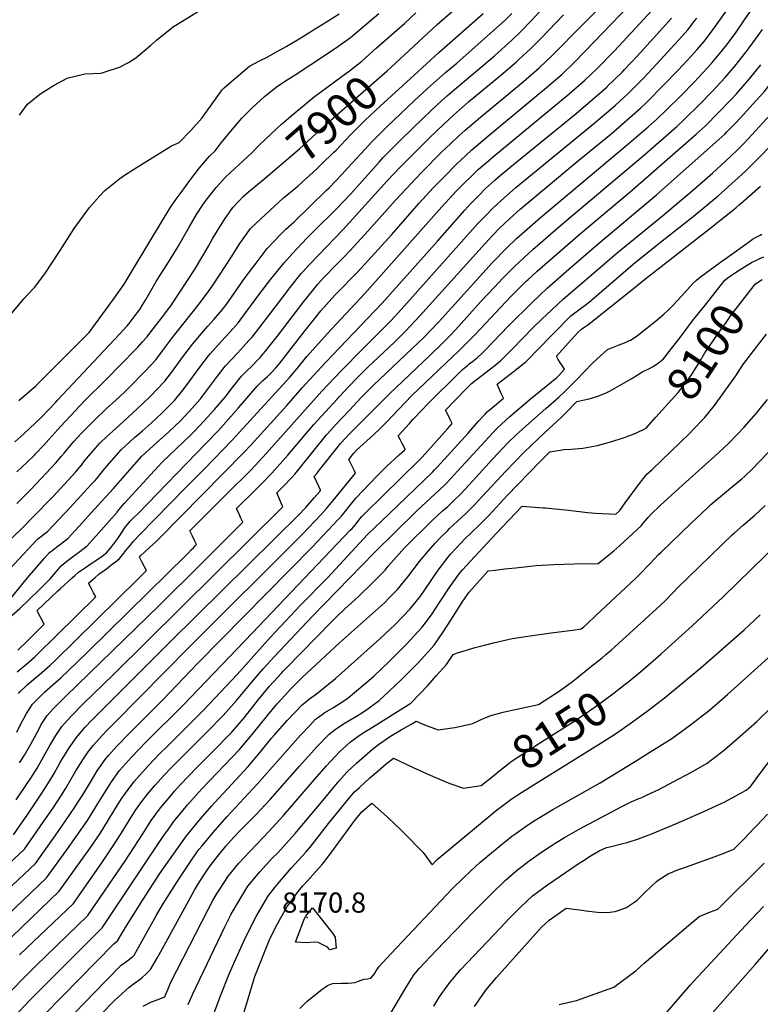
# Model space of a CAD drawing. Units: inches. Extents: x 2582939 to 2588301, y 1518534 to 1523841.
# Drawn here: x 2583297 to 2583931, y 1520213 to 1521057 of the extents above; entities that cross this region are included whole.
import ezdxf
from ezdxf.enums import TextEntityAlignment as Align

# ---------------------------------------------------------------- set-up
doc = ezdxf.new("R2010")
doc.units = ezdxf.units.IN
doc.header["$MEASUREMENT"] = 0
doc.layers.add('tile_2645_23_contour_10ft', color=150, linetype='Continuous')
doc.layers.add('tile_2645_23_spot_elev', color=225, linetype='Continuous')
doc.styles.add('Arial', font='arial.ttf')

msp = doc.modelspace()

# ---------------------------------------------------------------- linework, layer by layer
at = {"layer": 'tile_2645_23_contour_10ft'}
for points, elevation in [([(2583296.58, 1520420), (2583300.7, 1520426.55), (2583306.25, 1520436.05), (2583313, 1520448.44), (2583315.21, 1520452.79), (2583320.26, 1520460.68), (2583325.42, 1520466.25), (2583329.88, 1520470.75), (2583336.21, 1520477.02), (2583415.87, 1520554.62), (2583452.59, 1520590.97), (2583455.35, 1520593.72), (2583487.91, 1520626.26), (2583486.28, 1520629.9), (2583485.12, 1520632.5), (2583482.57, 1520638.16), (2583485.6, 1520641.16), (2583495.85, 1520651.28), (2583504.44, 1520659.73), (2583512.7, 1520668.45), (2583526.46, 1520683.8), (2583548.8, 1520710.03), (2583568.85, 1520731.94), (2583570.7, 1520733.96), (2583578.01, 1520741.75), (2583587.04, 1520751.13), (2583594.98, 1520759.12), (2583617.78, 1520780.71), (2583627.33, 1520790.1), (2583639.7, 1520803.28), (2583695.62, 1520865.42), (2583702.28, 1520872.46), (2583707.94, 1520878.4), (2583716.46, 1520886.37), (2583725.73, 1520894.65), (2583775.93, 1520936.66), (2583803.25, 1520959.1), (2583828.66, 1520981.37), (2583834, 1520986.26), (2583848.58, 1521000.98), (2583860.92, 1521013.88), (2583872.07, 1521025.88), (2583877.32, 1521031.76), (2583882.91, 1521038.11), (2583889.3, 1521046.45), (2583930.72, 1521104.53)], 8000), ([(2583273.44, 1520532.04), (2583296.78, 1520552.43), (2583304.18, 1520559.34), (2583313.72, 1520568.72), (2583322.85, 1520577.82), (2583327.86, 1520583.81), (2583332.13, 1520588.91), (2583335.72, 1520591.74), (2583341.94, 1520596.56), (2583348.35, 1520601.3), (2583354.62, 1520606.1), (2583364.17, 1520616.78), (2583380.34, 1520635), (2583381.74, 1520636.86), (2583386.58, 1520642.68), (2583412.23, 1520670.61), (2583418.75, 1520677.66), (2583443.09, 1520700.98), (2583446.66, 1520704.59), (2583454.55, 1520712.82), (2583463.76, 1520723.05), (2583472.72, 1520733.46), (2583479.07, 1520741.86), (2583486.66, 1520751.48), (2583491.5, 1520756.18), (2583495.41, 1520759.77), (2583500.98, 1520765.69), (2583502.65, 1520767.49), (2583507.17, 1520772.72), (2583517.25, 1520785.57), (2583540.24, 1520815.63), (2583546.44, 1520823.34), (2583552.23, 1520830.35), (2583556.89, 1520835.49), (2583559.44, 1520838.27), (2583566.08, 1520845.15), (2583574.56, 1520853.68), (2583580.05, 1520859.31), (2583592.22, 1520872.7), (2583595.36, 1520876.17), (2583619.01, 1520902.77), (2583640.93, 1520926.1), (2583658.61, 1520943.76), (2583665.86, 1520950.73), (2583673.13, 1520957.5), (2583678.52, 1520962.47), (2583691.49, 1520973.67), (2583728.54, 1521004.28), (2583730.75, 1521006.18), (2583741.93, 1521015.87), (2583752.98, 1521026.37), (2583805.03, 1521079.39)], 7950), ([(2583622.5, 1521023.48), (2583654.39, 1521053.13), (2583680.98, 1521076.54)], 7900), ([(2583902.85, 1520961.08), (2583908.25, 1520966.47), (2583909.96, 1520968.2), (2583914.52, 1520973.09), (2583930.79, 1520991.04), (2583934.61, 1520995.42), (2583943.7, 1521006.65), (2583945.55, 1521008.92), (2583954.24, 1521019.85), (2583971.4, 1521041.88), (2583975.32, 1521047.2), (2583998.27, 1521079.32)], 8040), ([(2583293.77, 1520388.3), (2583304.22, 1520404.05), (2583306.12, 1520406.96), (2583311.56, 1520415.39), (2583322.58, 1520434.71), (2583327.65, 1520443.33), (2583332.83, 1520451.12), (2583337.82, 1520456.82), (2583341.39, 1520460.64), (2583351.08, 1520470.52), (2583377.05, 1520495.67), (2583522.25, 1520639.47), (2583522.04, 1520639.95), (2583521.15, 1520641.97), (2583516.96, 1520651.38), (2583518.63, 1520653.03), (2583521.2, 1520655.55), (2583523.32, 1520657.67), (2583528.7, 1520663.39), (2583530.17, 1520665.01), (2583532.41, 1520667.55), (2583533.79, 1520669.32), (2583559.61, 1520701.12), (2583560.23, 1520701.86), (2583563.15, 1520705.07), (2583567.47, 1520709.76), (2583579.25, 1520722.45), (2583589.48, 1520733.13), (2583599.67, 1520743.41), (2583633.17, 1520775.12), (2583642.81, 1520784.47), (2583655.4, 1520797.58), (2583658.88, 1520801.35), (2583701.75, 1520848.73), (2583714.09, 1520861.66), (2583722.6, 1520869.65), (2583743.03, 1520887.65), (2583819.39, 1520951.7), (2583835.42, 1520965.44), (2583842.94, 1520972.31), (2583850.71, 1520979.5), (2583863.19, 1520991.86), (2583874.65, 1521003.62), (2583885.8, 1521015.63), (2583890.2, 1521020.62), (2583896.56, 1521027.92), (2583902.62, 1521035.66), (2583910.58, 1521046.63), (2583917.72, 1521057.06), (2583924.94, 1521067.47)], 8010), ([(2583294.54, 1520497.93), (2583302.93, 1520504.95), (2583309.77, 1520510.94), (2583311.79, 1520512.9), (2583361.83, 1520562.36), (2583360.01, 1520565.85), (2583357.3, 1520571), (2583355.79, 1520573.89), (2583361.35, 1520578.95), (2583364.55, 1520581.77), (2583369.04, 1520585.01), (2583370.99, 1520586.38), (2583376.37, 1520590.49), (2583378.45, 1520592.13), (2583382.35, 1520595.29), (2583385.26, 1520598.76), (2583387.46, 1520601.83), (2583391.29, 1520606.46), (2583394.63, 1520610.34), (2583399.41, 1520615.46), (2583439.14, 1520655.97), (2583455.17, 1520672.05), (2583478.84, 1520696.59), (2583528.2, 1520750.66), (2583529.86, 1520752.56), (2583531.16, 1520754.08), (2583533.08, 1520756.47), (2583543.12, 1520768.72), (2583560.08, 1520787.94), (2583592.52, 1520822.27), (2583658.58, 1520896.8), (2583665.11, 1520904.01), (2583670.7, 1520910.05), (2583677.44, 1520916.81), (2583684.72, 1520923.87), (2583689.99, 1520928.89), (2583698.39, 1520936.28), (2583702.92, 1520940.19), (2583767.66, 1520993.61), (2583781.03, 1521005.21), (2583786.24, 1521010.2), (2583790.95, 1521014.73), (2583806.53, 1521030.55), (2583841.76, 1521068.85)], 7970), ([(2583295.09, 1520516.59), (2583303.05, 1520524.37), (2583304.48, 1520525.78), (2583317.81, 1520539.01), (2583312.67, 1520548.55), (2583312.15, 1520549.52), (2583311.64, 1520550.47), (2583329.46, 1520567.34), (2583331.64, 1520569.4), (2583341.72, 1520578.71), (2583343.89, 1520580.64), (2583347.14, 1520583.45), (2583352.99, 1520587.45), (2583358.87, 1520591.44), (2583366.22, 1520596.32), (2583371.04, 1520600.05), (2583374.36, 1520603.79), (2583377.46, 1520607.73), (2583380.8, 1520612.41), (2583384.68, 1520618.24), (2583386.62, 1520621.08), (2583391.38, 1520627.17), (2583392.86, 1520628.75), (2583394.74, 1520630.57), (2583397.89, 1520633.56), (2583456.4, 1520693.94), (2583466.68, 1520704.71), (2583484.35, 1520724.33), (2583500.27, 1520743.02), (2583505.05, 1520747.75), (2583508.99, 1520751.35), (2583513.19, 1520755.35), (2583516.26, 1520758.62), (2583518.23, 1520760.92), (2583519.7, 1520762.67), (2583531.4, 1520777.73), (2583541.33, 1520790.75), (2583551.5, 1520803.57), (2583554.87, 1520807.43), (2583566.91, 1520821.03), (2583570.46, 1520824.78), (2583574.35, 1520828.81), (2583580.02, 1520834.38), (2583582.05, 1520836.43), (2583586.3, 1520840.75), (2583615.49, 1520873.13), (2583638.97, 1520899.76), (2583650.99, 1520913.03), (2583659.2, 1520921.42), (2583671.65, 1520933.76), (2583678.95, 1520940.68), (2583684.26, 1520945.66), (2583697.23, 1520956.86), (2583736.52, 1520989.28), (2583748.03, 1520998.96), (2583761.5, 1521010.53), (2583771.67, 1521020.26), (2583781.44, 1521030.16), (2583796.17, 1521045.55), (2583818.7, 1521069.18)], 7960), ([(2583916.06, 1520949.94), (2583917.28, 1520951.17), (2583920.97, 1520955.07), (2583939.74, 1520975.5), (2583947.47, 1520984.18), (2583974.12, 1521015.78), (2583982.24, 1521026.02), (2583987.01, 1521032.58), (2583988.26, 1521034.31), (2584007.39, 1521061.3), (2584013.26, 1521069.75)], 8050), ([(2583245.46, 1520752.52), (2583300.13, 1520817.74), (2583303.17, 1520820.89), (2583309.41, 1520827.68), (2583318.3, 1520839.29), (2583331.36, 1520859.22), (2583343.47, 1520878.17), (2583356.54, 1520896.05), (2583365.31, 1520906.11), (2583369.54, 1520910.63), (2583382.66, 1520921.07), (2583386.64, 1520923.76), (2583397.42, 1520930.86), (2583426.91, 1520949.01), (2583433.46, 1520951.93), (2583443.36, 1520962.22), (2583452.92, 1520972.79), (2583461.58, 1520985.05), (2583470.23, 1520997.13), (2583471.81, 1520998.77), (2583476.48, 1521002.79), (2583482.21, 1521007.63), (2583493.68, 1521017.31), (2583502.72, 1521022.14), (2583508.1, 1521024.92), (2583516.84, 1521029.63), (2583525.56, 1521034.39), (2583537.55, 1521041.65), (2583548.57, 1521048.4), (2583559.54, 1521055.27), (2583570.46, 1521062.24)], 7870), ([(2583267.23, 1520591.19), (2583297.89, 1520620.35), (2583322.34, 1520645.22), (2583325.34, 1520648.45), (2583344.85, 1520669.5), (2583349.58, 1520675.32), (2583352.38, 1520678.88), (2583354.19, 1520681.18), (2583359.37, 1520687.27), (2583365.31, 1520693.95), (2583371.45, 1520699.8), (2583376.49, 1520704.49), (2583385.74, 1520712.56), (2583401.78, 1520727.49), (2583409.04, 1520734.67), (2583414.31, 1520740.18), (2583421.16, 1520747.35), (2583426.76, 1520754.59), (2583429.17, 1520757.78), (2583436.58, 1520767.99), (2583444.08, 1520777.96), (2583450.7, 1520786.08), (2583457.81, 1520794.4), (2583463.44, 1520800.48), (2583470.47, 1520808.76), (2583472.2, 1520810.84), (2583473.68, 1520812.83), (2583490.06, 1520836.13), (2583499.27, 1520848.55), (2583508.75, 1520861.09), (2583520.96, 1520873.84), (2583524.73, 1520877.55), (2583531.8, 1520884), (2583559.76, 1520910.9), (2583561.95, 1520913.06), (2583573.05, 1520924.8), (2583578.03, 1520930.09), (2583589.02, 1520942.22), (2583598.88, 1520952.76), (2583605.69, 1520959.52), (2583611.48, 1520965.22), (2583634.8, 1520987.55), (2583646.22, 1520998.2), (2583661.68, 1521011.81), (2583671.38, 1521019.86), (2583707.99, 1521052.38), (2583712.63, 1521056.67), (2583718.44, 1521062.47)], 7920), ([(2583272.3, 1520569.48), (2583312.06, 1520611.73), (2583314.64, 1520613.73), (2583320.69, 1520618.61), (2583340.08, 1520639.04), (2583357.71, 1520658.22), (2583361.31, 1520662.16), (2583362.76, 1520663.88), (2583369.74, 1520672.29), (2583377.35, 1520681.24), (2583383.58, 1520688.38), (2583395.08, 1520698.82), (2583401.98, 1520704.71), (2583407.01, 1520709.13), (2583409.8, 1520711.62), (2583418.25, 1520719.65), (2583427.97, 1520729.34), (2583428.69, 1520730.11), (2583429.25, 1520730.75), (2583436.54, 1520739.61), (2583439.38, 1520743.22), (2583451.15, 1520759.22), (2583458.52, 1520768.98), (2583460.01, 1520770.66), (2583469.65, 1520781.49), (2583477.02, 1520789.52), (2583484.28, 1520797.67), (2583485.58, 1520799.42), (2583502.51, 1520822.55), (2583511.9, 1520834.69), (2583523.27, 1520848.72), (2583530.51, 1520856.69), (2583542.84, 1520869.84), (2583548.79, 1520875.99), (2583568.07, 1520894.9), (2583580.38, 1520907.87), (2583604.69, 1520935.13), (2583608.59, 1520939.26), (2583623.96, 1520954.65), (2583642.12, 1520972.38), (2583654.63, 1520984.35), (2583663.25, 1520992.09), (2583667.23, 1520995.55), (2583703.57, 1521026.32), (2583718.76, 1521039.91), (2583725.78, 1521046.7), (2583735.35, 1521056.56), (2583744.59, 1521066.55)], 7930), ([(2583288.43, 1520560.24), (2583303.5, 1520578.61), (2583317.78, 1520595.26), (2583322.12, 1520600.29), (2583325.28, 1520602.7), (2583329.66, 1520606.03), (2583331.62, 1520607.47), (2583337.9, 1520612.27), (2583347.61, 1520622.88), (2583360.85, 1520637.35), (2583377.06, 1520655.13), (2583395.15, 1520675.82), (2583401.46, 1520682.93), (2583411.46, 1520691.95), (2583424.49, 1520703.8), (2583429.73, 1520708.62), (2583434.1, 1520712.99), (2583442.04, 1520721.18), (2583451.67, 1520732.14), (2583461.15, 1520744.57), (2583465.31, 1520750.42), (2583472.73, 1520760.15), (2583483.42, 1520771.15), (2583488.62, 1520776.88), (2583493.2, 1520782.06), (2583495.84, 1520785.07), (2583524.96, 1520822.95), (2583526.17, 1520824.56), (2583535.77, 1520836.73), (2583537.93, 1520839.42), (2583539.69, 1520841.34), (2583545.18, 1520847.32), (2583574, 1520877.27), (2583611.76, 1520918.96), (2583622.84, 1520930.73), (2583647.67, 1520955.56), (2583660.18, 1520967.66), (2583668.6, 1520975.43), (2583681.42, 1520986.64), (2583709.15, 1521009.56), (2583722.56, 1521021.15), (2583724.86, 1521023.21), (2583734.46, 1521032.25), (2583743.89, 1521041.75), (2583762.63, 1521061.43)], 7940), ([(2583294.29, 1520446.34), (2583298.11, 1520454.06), (2583300.53, 1520458.68), (2583302.58, 1520462.4), (2583307.79, 1520470.16), (2583313.06, 1520475.65), (2583318.31, 1520480.87), (2583325.38, 1520487.1), (2583332.25, 1520493.14), (2583337.84, 1520498.56), (2583355.03, 1520515.26), (2583407.03, 1520566.26), (2583438.96, 1520597.78), (2583441.34, 1520600.14), (2583443.77, 1520602.59), (2583445.56, 1520604.39), (2583447.15, 1520606), (2583448.35, 1520607.2), (2583446.64, 1520610.5), (2583444.68, 1520614.47), (2583443.61, 1520616.66), (2583442.53, 1520618.85), (2583474.14, 1520650.58), (2583494.99, 1520671.21), (2583498.28, 1520674.58), (2583508.14, 1520685.37), (2583555.62, 1520738.61), (2583572.83, 1520756.68), (2583589.86, 1520774.14), (2583601.32, 1520785.46), (2583611.68, 1520795.79), (2583614.93, 1520799.26), (2583624.01, 1520808.99), (2583689.41, 1520882.32), (2583696.74, 1520890.01), (2583701.78, 1520895.18), (2583708.61, 1520901.59), (2583721.79, 1520913.18), (2583788.59, 1520967.97), (2583803.41, 1520980.52), (2583807.31, 1520984.04), (2583814.38, 1520990.43), (2583817.26, 1520993.05), (2583826.78, 1521002.56), (2583831.9, 1521007.73), (2583845.88, 1521022.69), (2583858.25, 1521036.2), (2583864.44, 1521043.08), (2583869.17, 1521048.38), (2583875.62, 1521056.67), (2583877.03, 1521058.63)], 7990), ([(2583295.65, 1520479.4), (2583297.25, 1520481.11), (2583301.76, 1520485.55), (2583303.38, 1520487.01), (2583315.71, 1520497.44), (2583322.58, 1520503.49), (2583327, 1520507.72), (2583398.2, 1520577.88), (2583405.27, 1520584.86), (2583403.59, 1520588.08), (2583401.33, 1520592.41), (2583399.25, 1520596.4), (2583400.22, 1520597.33), (2583407.86, 1520604.53), (2583413.65, 1520609.89), (2583417.18, 1520613.31), (2583488.89, 1520685.99), (2583494.88, 1520692.49), (2583525.56, 1520726.35), (2583538.78, 1520741.51), (2583558.87, 1520763.16), (2583607.28, 1520814.02), (2583654.79, 1520867.19), (2583678.05, 1520893.85), (2583683.3, 1520899.52), (2583690.63, 1520907.04), (2583695.75, 1520912.02), (2583704, 1520919.51), (2583708.6, 1520923.56), (2583721.68, 1520934.43), (2583773.46, 1520976.79), (2583787.93, 1520988.92), (2583800.06, 1520999.72), (2583800.29, 1520999.92), (2583812.94, 1521012.3), (2583815.16, 1521014.52), (2583825.83, 1521025.82), (2583842.84, 1521044.55), (2583855.43, 1521058.64)], 7980), ([(2583295.92, 1520730.57), (2583310.46, 1520743.36), (2583356.37, 1520789.03), (2583377.96, 1520818.68), (2583386.31, 1520830.39), (2583394.75, 1520844.63), (2583418.13, 1520883.58), (2583425.57, 1520895.82), (2583430.07, 1520902.07), (2583435.09, 1520909.04), (2583442.52, 1520919.2), (2583450.81, 1520930.27), (2583459.46, 1520940.05), (2583464.15, 1520944.8), (2583468.49, 1520950.44), (2583477.76, 1520961.63), (2583487.08, 1520972.73), (2583496.08, 1520981.85), (2583506.39, 1520991.39), (2583517.69, 1521000.26), (2583526.02, 1521005.59), (2583532.79, 1521009.9), (2583558.73, 1521027.02), (2583569.49, 1521034.32), (2583580.1, 1521041.95), (2583604.37, 1521062.58)], 7880), ([(2583296.67, 1520975.39), (2583303.53, 1520984.76), (2583307.92, 1520988.42), (2583313.98, 1520993.21), (2583322.48, 1520998.85), (2583326.12, 1521001.03), (2583337.25, 1521007.15), (2583352.42, 1521010.66), (2583366.64, 1521011.48), (2583369.02, 1521012.09), (2583382.31, 1521016.59), (2583389.84, 1521020.6), (2583396.36, 1521024.56), (2583408.69, 1521034.95), (2583414.02, 1521039.5), (2583428.49, 1521051.23), (2583431.85, 1521053.34), (2583450.06, 1521064.58)], 7860), ([(2583609.14, 1521038.75), (2583626.34, 1521054.07), (2583636.17, 1521062.95)], 7890), ([(2583634.64, 1521009.6), (2583655.83, 1521028.93), (2583693.86, 1521062.45)], 7910), ([(2583929.73, 1520938.42), (2583933.22, 1520942), (2583942.34, 1520951.68), (2583954.26, 1520964.43), (2583961.85, 1520972.76), (2583985.1, 1520999.72), (2583993.27, 1521009.88), (2583994.46, 1521011.51), (2583999.3, 1521018.16), (2584027.2, 1521058)], 8060), ([(2583291.32, 1520358.21), (2583299.64, 1520370.29), (2583303, 1520375.18), (2583315.55, 1520393.88), (2583322.39, 1520404.26), (2583326.13, 1520410.78), (2583327.91, 1520413.91), (2583331.37, 1520420.19), (2583333.33, 1520423.67), (2583334.42, 1520425.46), (2583339.19, 1520432.97), (2583345.26, 1520441.67), (2583346.51, 1520443.13), (2583352.87, 1520450.52), (2583358.27, 1520456.32), (2583362.26, 1520460.41), (2583425.81, 1520523.93), (2583536.81, 1520633.57), (2583540.28, 1520637.07), (2583541.94, 1520638.93), (2583549.15, 1520647.17), (2583553.88, 1520652.63), (2583554.58, 1520653.48), (2583554.47, 1520653.72), (2583553.36, 1520656.23), (2583549.2, 1520665.35), (2583551.37, 1520668.18), (2583553.99, 1520671.55), (2583569.68, 1520691.31), (2583571.65, 1520693.7), (2583576.1, 1520698.67), (2583578.68, 1520701.37), (2583613.53, 1520736.49), (2583648.59, 1520769.51), (2583658.3, 1520778.84), (2583665.55, 1520786.3), (2583670.12, 1520791.23), (2583692, 1520815.47), (2583704.18, 1520828.43), (2583710.32, 1520834.87), (2583720.19, 1520845.06), (2583724.92, 1520849.54), (2583728.68, 1520853.1), (2583736.39, 1520860.04), (2583760.21, 1520880.69), (2583832.79, 1520941.86), (2583859.74, 1520965.71), (2583865.67, 1520971.14), (2583867.4, 1520972.73), (2583879.02, 1520984.27), (2583890.34, 1520995.92), (2583901.26, 1521007.74), (2583909.55, 1521017.32), (2583919.4, 1521029.51), (2583921.99, 1521032.94), (2583927.42, 1521040.42), (2583933.19, 1521048.77)], 8020), ([(2583567.62, 1521004.75), (2583572.02, 1521007.93), (2583579.42, 1521013.41), (2583589.78, 1521021.55), (2583602.29, 1521032.64), (2583609.14, 1521038.75)], 7890), ([(2583229.99, 1520279.88), (2583300.77, 1520345.91), (2583311.12, 1520360.7), (2583317.52, 1520369.93), (2583324.97, 1520380.81), (2583333.22, 1520393.14), (2583336.29, 1520398.17), (2583344.93, 1520413.03), (2583350.74, 1520422.55), (2583355.42, 1520429.28), (2583357.57, 1520432.31), (2583359.72, 1520434.8), (2583367.55, 1520443.7), (2583371.5, 1520447.74), (2583378.21, 1520454.56), (2583442.23, 1520519.57), (2583538.78, 1520615.71), (2583555.03, 1520632.9), (2583559.59, 1520637.98), (2583565.44, 1520644.82), (2583584.48, 1520668.46), (2583583.21, 1520671.01), (2583578.85, 1520680.2), (2583583.02, 1520685.58), (2583585.4, 1520687.95), (2583599.89, 1520701.3), (2583605.63, 1520706.72), (2583611, 1520712.21), (2583626.98, 1520729.01), (2583632.77, 1520734.81), (2583673.4, 1520773.46), (2583687.11, 1520787.24), (2583717.89, 1520820.04), (2583723.05, 1520825.26), (2583730.59, 1520832.67), (2583732.57, 1520834.54), (2583740.21, 1520841.45), (2583777.31, 1520873.77), (2583819.74, 1520909.57), (2583876.38, 1520958.97), (2583884.03, 1520965.99), (2583895.59, 1520977.55), (2583906.05, 1520988.36), (2583910.89, 1520993.72), (2583918.24, 1521002.01), (2583922.05, 1521006.4), (2583931.92, 1521018.56)], 8030), ([(2583507, 1520921.24), (2583509.48, 1520923.27), (2583536.47, 1520946.5), (2583560.93, 1520969.01), (2583611.5, 1521013.25), (2583622.5, 1521023.48)], 7900), ([(2583566.01, 1520943.55), (2583567.87, 1520945.37), (2583580.32, 1520958.38), (2583584.56, 1520962.72), (2583592.83, 1520971.1), (2583605.58, 1520983.1), (2583634.64, 1521009.6)], 7910), ([(2583292.56, 1520695.1), (2583300.23, 1520701.96), (2583315.19, 1520716.19), (2583327.56, 1520729.24), (2583329.15, 1520730.94), (2583382.26, 1520787.6), (2583388.76, 1520794.61), (2583390.48, 1520796.62), (2583397.44, 1520805.72), (2583399.55, 1520808.72), (2583401.73, 1520811.98), (2583404.55, 1520816.71), (2583413.79, 1520832.78), (2583416.6, 1520837.33), (2583422.81, 1520846.94), (2583432.49, 1520862.85), (2583441.98, 1520879.43), (2583448.34, 1520890.03), (2583453.7, 1520898.36), (2583456.64, 1520902.35), (2583465.03, 1520913.3), (2583473.33, 1520922.38), (2583477.13, 1520926), (2583495.72, 1520942.97), (2583502.62, 1520950.23), (2583511.85, 1520959.01), (2583521.19, 1520967.64), (2583530.72, 1520975.99), (2583540.78, 1520984.24), (2583549.48, 1520991.24), (2583558.66, 1520998.29), (2583567.62, 1521004.75)], 7890), ([(2583245.72, 1520272.94), (2583310.22, 1520333.62), (2583327.09, 1520357.48), (2583333.36, 1520366.41), (2583335.48, 1520369.47), (2583344.03, 1520381.95), (2583346.85, 1520386.41), (2583350.72, 1520392.66), (2583357.34, 1520403.44), (2583363.13, 1520413.12), (2583369.91, 1520422.93), (2583372.93, 1520426.36), (2583379.99, 1520434.24), (2583390.6, 1520445.14), (2583419.47, 1520473.93), (2583449.45, 1520505.3), (2583547.32, 1520604.83), (2583569.95, 1520628.82), (2583572.39, 1520631.52), (2583575.69, 1520635.52), (2583582.41, 1520643.99), (2583584.85, 1520646.9), (2583602.92, 1520666), (2583604.44, 1520667.59), (2583608.36, 1520671.61), (2583611.2, 1520674.22), (2583622.02, 1520684.13), (2583626.43, 1520688.15), (2583626.95, 1520688.72), (2583626.91, 1520688.87), (2583624.4, 1520693.67), (2583622.92, 1520696.57), (2583621.06, 1520700.34), (2583630.63, 1520710.81), (2583634.02, 1520714.52), (2583642.19, 1520723.29), (2583645.69, 1520726.82), (2583674.2, 1520755.27), (2583676.19, 1520757.18), (2583676.28, 1520757.26), (2583680.42, 1520760.76), (2583681.97, 1520762.04), (2583684.69, 1520764.18), (2583688.96, 1520767.61), (2583693.14, 1520771.3), (2583695.6, 1520773.84), (2583715.59, 1520794.73), (2583736, 1520814.77), (2583748.78, 1520826.85), (2583769.56, 1520845.34), (2583792.35, 1520865.07), (2583842.39, 1520906.91), (2583893.35, 1520952.1), (2583900.92, 1520959.15), (2583902.85, 1520961.08)], 8040), ([(2583232.1, 1520237.58), (2583319.67, 1520321.32), (2583337.07, 1520345.49), (2583346, 1520357.97), (2583354.76, 1520370.62), (2583362.01, 1520382.26), (2583369.03, 1520393.69), (2583371.02, 1520396.86), (2583375.42, 1520403.78), (2583382.31, 1520413.49), (2583392.41, 1520424.79), (2583405.21, 1520438.1), (2583436.98, 1520469.63), (2583495.98, 1520531.29), (2583580.05, 1520619.37), (2583581.59, 1520621.03), (2583584.94, 1520624.97), (2583587.28, 1520628.06), (2583589.9, 1520631.29), (2583593.04, 1520634.25), (2583638.5, 1520678.8), (2583640.02, 1520680.44), (2583641.61, 1520682.15), (2583663.45, 1520706.33), (2583667.47, 1520710.83), (2583665.68, 1520714.46), (2583663.09, 1520719.68), (2583662.18, 1520721.5), (2583661.7, 1520722.51), (2583679.02, 1520740.38), (2583681.02, 1520742.38), (2583683.84, 1520745.21), (2583687.86, 1520748.47), (2583700.13, 1520757.93), (2583707.08, 1520763.37), (2583708.76, 1520764.78), (2583708.92, 1520764.92), (2583709.03, 1520765.02), (2583710.57, 1520766.53), (2583718.92, 1520774.89), (2583736.55, 1520792.95), (2583744.53, 1520800.66), (2583748.17, 1520804.13), (2583762.43, 1520817.65), (2583800.67, 1520850.49), (2583808.59, 1520857.24), (2583847.67, 1520888.99), (2583873.14, 1520910.54), (2583890.42, 1520925.6), (2583905.84, 1520939.93), (2583912.44, 1520946.29), (2583916.06, 1520949.94)], 8050), ([(2583294.13, 1520642.43), (2583303.45, 1520651.42), (2583306.72, 1520654.84), (2583327.81, 1520677.11), (2583332.66, 1520682.87), (2583334.95, 1520685.58), (2583337.39, 1520688.68), (2583343.11, 1520695.37), (2583349.18, 1520701.99), (2583352.01, 1520704.98), (2583360.54, 1520713.47), (2583371.14, 1520723.68), (2583378.91, 1520730.8), (2583386.71, 1520738.08), (2583390.26, 1520741.61), (2583404.32, 1520755.86), (2583413.69, 1520765.94), (2583419.23, 1520773.35), (2583428.5, 1520785.89), (2583436.4, 1520795.86), (2583450.85, 1520813.86), (2583459.19, 1520825.02), (2583462.64, 1520829.79), (2583468.06, 1520838.09), (2583477.79, 1520853.06), (2583485.35, 1520865.17), (2583494.57, 1520878.02), (2583503.28, 1520886.57), (2583522.82, 1520904.43), (2583533.32, 1520913.03), (2583535.42, 1520914.78), (2583545.44, 1520923.79), (2583551.13, 1520929.06), (2583555.42, 1520933.21), (2583566.01, 1520943.55)], 7910), ([(2583249.59, 1520232.15), (2583330.43, 1520309.86), (2583356.75, 1520346.63), (2583365.53, 1520359.27), (2583372.73, 1520370.96), (2583377.62, 1520379.17), (2583379.83, 1520382.75), (2583383.81, 1520388.8), (2583387.37, 1520394.08), (2583394.78, 1520404.01), (2583399.39, 1520409.18), (2583407.27, 1520417.92), (2583416.85, 1520427.9), (2583422.67, 1520433.81), (2583454.42, 1520465.35), (2583483.2, 1520495.84), (2583511.6, 1520527.83), (2583537.41, 1520555.3), (2583560.54, 1520578.73), (2583594.89, 1520615.84), (2583613.36, 1520633.43), (2583650.62, 1520669.41), (2583652.24, 1520671.1), (2583654.62, 1520673.66), (2583681.01, 1520702.67), (2583690.02, 1520712.89), (2583693.85, 1520717.18), (2583695.56, 1520718.96), (2583697.35, 1520720.83), (2583705.19, 1520727.64), (2583711.25, 1520732.77), (2583709.15, 1520737.29), (2583707.87, 1520740.08), (2583705.8, 1520744.6), (2583720.65, 1520756.16), (2583722.71, 1520757.68), (2583724.89, 1520759.32), (2583727.81, 1520761.68), (2583730.83, 1520764.23), (2583733.38, 1520766.79), (2583739.51, 1520773.17), (2583769.05, 1520803.33), (2583775.82, 1520808.35), (2583781.18, 1520812.36), (2583785.04, 1520815.26), (2583787.13, 1520817.03), (2583822.56, 1520847.46), (2583845.84, 1520866.35), (2583873.89, 1520888.42), (2583895.18, 1520906.04), (2583901.01, 1520911.2), (2583918.64, 1520927.4), (2583925.74, 1520934.32), (2583929.73, 1520938.42)], 8060), ([(2583294.33, 1520669.37), (2583302.93, 1520677.62), (2583309.32, 1520683.83), (2583310.35, 1520684.9), (2583317.38, 1520692.46), (2583321.76, 1520697.22), (2583331.85, 1520708.54), (2583344.16, 1520721.79), (2583352.36, 1520730.5), (2583370.59, 1520748.4), (2583383.72, 1520761.68), (2583396.66, 1520774.93), (2583398.08, 1520776.49), (2583402.04, 1520780.93), (2583405.89, 1520785.37), (2583409.02, 1520789.45), (2583420.12, 1520803.94), (2583426.8, 1520812.77), (2583446.38, 1520842.8), (2583454.39, 1520856.27), (2583458.39, 1520863.04), (2583462.25, 1520869.96), (2583469.51, 1520881.91), (2583472.14, 1520885.77), (2583479.45, 1520896.08), (2583484.58, 1520901.72), (2583488.3, 1520905.6), (2583492.83, 1520909.63), (2583507, 1520921.24)], 7900), ([(2583296.45, 1520255.28), (2583342.79, 1520299.42), (2583367.6, 1520335.18), (2583376.37, 1520347.83), (2583383.64, 1520359.44), (2583390.81, 1520371.16), (2583395.78, 1520378.79), (2583398.28, 1520382.55), (2583401.38, 1520386.72), (2583406.34, 1520393.24), (2583412.54, 1520400.44), (2583420.6, 1520409.35), (2583426.56, 1520415.65), (2583454.34, 1520443.39), (2583457.04, 1520446.14), (2583471.11, 1520460.61), (2583482.61, 1520473.54), (2583495.48, 1520488.94), (2583505.34, 1520500.59), (2583514.66, 1520510.86), (2583547.56, 1520545.59), (2583600.49, 1520600.12), (2583637.15, 1520635.95), (2583660.7, 1520658.08), (2583662.72, 1520660.04), (2583678.58, 1520677.15), (2583702.11, 1520702.96), (2583705.6, 1520706.63), (2583713.27, 1520713.73), (2583716.72, 1520716.81), (2583734.07, 1520731.87), (2583756.9, 1520750.37), (2583758.71, 1520752.1), (2583763.63, 1520757.52), (2583761.73, 1520760.57), (2583759.73, 1520763.41), (2583758.3, 1520765.73), (2583756.76, 1520768.65), (2583769.29, 1520782.64), (2583775.48, 1520789.43), (2583778.25, 1520791.69), (2583781.12, 1520793.75), (2583783.66, 1520795.52), (2583786.25, 1520797.48), (2583821.2, 1520825.51), (2583832.07, 1520834.44), (2583885.25, 1520875.86), (2583906.28, 1520892.38), (2583908.78, 1520894.35), (2583910.85, 1520896.15), (2583913.41, 1520898.38), (2583915.13, 1520899.9), (2583931.45, 1520914.55)], 8070), ([(2583280.23, 1520215.31), (2583310.14, 1520245.72), (2583355.15, 1520288.98), (2583387.32, 1520336.22), (2583387.37, 1520336.28), (2583402.11, 1520359.09), (2583409.52, 1520370.47), (2583417.38, 1520381.39), (2583425.81, 1520391.42), (2583429.49, 1520395.72), (2583434.36, 1520401.14), (2583448.81, 1520416.36), (2583461.37, 1520428.88), (2583478.17, 1520446.04), (2583488.97, 1520458.66), (2583501.47, 1520474.3), (2583510.89, 1520485.67), (2583520.98, 1520496.94), (2583522.49, 1520498.56), (2583524.96, 1520501.11), (2583564.08, 1520541.03), (2583567.36, 1520544.36), (2583575.47, 1520552.02), (2583587.11, 1520562.73), (2583598.58, 1520573.7), (2583609.81, 1520585.04), (2583612.62, 1520588.52), (2583626.53, 1520604.21), (2583650.21, 1520627.68), (2583659.12, 1520636.02), (2583663.5, 1520639.88), (2583667.06, 1520643.1), (2583668.86, 1520644.85), (2583674.77, 1520650.7), (2583681.8, 1520658.29), (2583684.76, 1520661.5), (2583701.88, 1520680.36), (2583715.16, 1520694.23), (2583722.28, 1520701.16), (2583732.97, 1520711.03), (2583747.46, 1520723.85), (2583758.84, 1520733.43), (2583764.16, 1520738.65), (2583774.27, 1520748.78), (2583780.08, 1520754.85), (2583787.93, 1520762.9), (2583790.95, 1520765.77), (2583797.48, 1520771.72), (2583800.37, 1520774.33), (2583810.35, 1520778.41), (2583812.75, 1520779.31), (2583815.15, 1520780.17), (2583817.55, 1520781.12), (2583819.41, 1520782.04), (2583820.26, 1520782.48), (2583825.85, 1520786.23), (2583828.99, 1520788.7), (2583841.29, 1520798.45), (2583845.05, 1520801.54), (2583848.77, 1520804.8), (2583852.47, 1520808.22), (2583855.55, 1520811.24), (2583856.75, 1520812.41), (2583864.11, 1520820.45), (2583869.06, 1520825.9), (2583873.9, 1520831.34), (2583876.65, 1520833.92), (2583880.22, 1520836.59), (2583897.3, 1520849.24), (2583902.93, 1520853.36), (2583922.05, 1520867.07), (2583924.69, 1520868.88), (2583927.24, 1520870.47), (2583931.24, 1520872.53), (2583932.85, 1520873.28)], 8080), ([(2583909.8, 1520840.13), (2583911.87, 1520841.49), (2583923.85, 1520848.86), (2583928.62, 1520851.36), (2583931.02, 1520852.55), (2583934.48, 1520853.9)], 8090), ([(2583884.34, 1520812.83), (2583901.05, 1520833.85), (2583903.58, 1520835.91), (2583906.65, 1520838.05), (2583909.8, 1520840.13)], 8090), ([(2583926.28, 1520829.25), (2583927.4, 1520830.7), (2583933.08, 1520834.42)], 8100), ([(2583841.91, 1520716.34), (2583861.08, 1520737.59), (2583869.39, 1520748.44), (2583872.04, 1520752.15), (2583878.23, 1520761.77), (2583879.48, 1520764.01), (2583883.95, 1520771.4), (2583890.3, 1520781.02), (2583894.4, 1520786.92), (2583902.11, 1520797.65), (2583906.28, 1520803.43), (2583926.28, 1520829.25)], 8100), ([(2583211.52, 1520117.15), (2583305.92, 1520217.14), (2583367.5, 1520278.54), (2583413.21, 1520347.17), (2583420.8, 1520358.38), (2583423.62, 1520362.35), (2583428.6, 1520369.34), (2583431.28, 1520372.7), (2583436.72, 1520379.34), (2583440.49, 1520383.92), (2583447.82, 1520392.13), (2583452.97, 1520397.87), (2583485.21, 1520431.51), (2583495.98, 1520444.19), (2583508.94, 1520460.47), (2583517.14, 1520470.33), (2583524.11, 1520478.08), (2583528.39, 1520482.71), (2583535.55, 1520490.11), (2583538.84, 1520493.26), (2583570.74, 1520523), (2583609.38, 1520557.19), (2583613.75, 1520561.6), (2583620.57, 1520568.59), (2583629.45, 1520579.58), (2583639.47, 1520592.74), (2583647.09, 1520601.72), (2583652.71, 1520608.32), (2583657.63, 1520613.34), (2583663.19, 1520618.96), (2583665.07, 1520620.78), (2583679.06, 1520633.81), (2583686.82, 1520641.38), (2583693.17, 1520648.27), (2583713.27, 1520670.13), (2583728.86, 1520686.21), (2583735.28, 1520692.41), (2583747.07, 1520703.64), (2583760.82, 1520716.16), (2583765.22, 1520720.54), (2583774.14, 1520729.73), (2583779.33, 1520730.81), (2583784.86, 1520732.04), (2583787.55, 1520732.85), (2583792.18, 1520734.27), (2583797.34, 1520736.31), (2583799.89, 1520737.5), (2583802.62, 1520739.04), (2583820.7, 1520749.29), (2583827.34, 1520753.35), (2583830.3, 1520755.13), (2583835.87, 1520757.77), (2583839.59, 1520759.7), (2583844.14, 1520763.08), (2583848.38, 1520766.47), (2583855.43, 1520775.28), (2583861.88, 1520783.67), (2583874.16, 1520800.02), (2583875.48, 1520801.69), (2583884.34, 1520812.83)], 8090), ([(2583298.94, 1520159.01), (2583370.42, 1520233.14), (2583383.8, 1520246.36), (2583388.57, 1520249.9), (2583393.26, 1520253.67), (2583394.77, 1520255.05), (2583413.87, 1520289.28), (2583419.15, 1520298.2), (2583432.98, 1520320.31), (2583442.7, 1520334.87), (2583448.91, 1520343.63), (2583450.49, 1520345.85), (2583452.67, 1520348.49), (2583462.46, 1520360.34), (2583474.33, 1520373.63), (2583500.26, 1520401.64), (2583537.49, 1520443.74), (2583545.26, 1520451.95), (2583550.33, 1520457.27), (2583552.8, 1520459.1), (2583558.29, 1520463.18), (2583565.55, 1520467.36), (2583569.68, 1520469.95), (2583575.48, 1520473.64), (2583578.29, 1520475.62), (2583598.03, 1520492.4), (2583600.12, 1520494.32), (2583613.69, 1520507.2), (2583627.82, 1520521.54), (2583641.6, 1520536.43), (2583649.53, 1520546.95), (2583657.15, 1520558.35), (2583664.85, 1520570.1), (2583673.21, 1520582.08), (2583676.24, 1520585.4), (2583683.09, 1520592.87), (2583704.93, 1520616.53), (2583727.42, 1520639.95), (2583745.3, 1520638.76), (2583747.42, 1520638.6), (2583749.91, 1520638.35), (2583767.07, 1520636.55), (2583783.4, 1520634.58), (2583786.6, 1520634.27), (2583790.27, 1520633.93), (2583807.47, 1520633.31), (2583811.1, 1520636.46), (2583815.63, 1520642.8), (2583827.94, 1520659.48), (2583834.15, 1520667.36), (2583838.69, 1520671.59), (2583870.65, 1520702.34), (2583874.96, 1520706.9), (2583881.58, 1520713.9), (2583883.46, 1520715.91), (2583892.06, 1520726.47), (2583893.64, 1520728.5), (2583910.38, 1520751.71), (2583916.39, 1520761.25), (2583928.63, 1520777.2), (2583936.72, 1520787.42)], 8110), ([(2583363.6, 1520201.18), (2583374.83, 1520212.98), (2583378.08, 1520216.17), (2583390.39, 1520227.53), (2583395.19, 1520230.98), (2583399.97, 1520234.47), (2583401.97, 1520236.19), (2583404.58, 1520238.46), (2583408.92, 1520242.78), (2583414.84, 1520253.09), (2583420.64, 1520263.44), (2583446.54, 1520310.82), (2583449.27, 1520315.62), (2583453.88, 1520322.87), (2583458.62, 1520329.77), (2583461.58, 1520333.95), (2583466.21, 1520339.76), (2583473.46, 1520348.53), (2583480.05, 1520355.91), (2583485.97, 1520362.18), (2583498.74, 1520375.22), (2583511.35, 1520388.45), (2583536.36, 1520417.2), (2583549.09, 1520431.22), (2583551.37, 1520433.59), (2583562.06, 1520444.61), (2583567.1, 1520448.55), (2583569.89, 1520450.66), (2583575.77, 1520454.14), (2583586.8, 1520460.93), (2583592.92, 1520464.96), (2583604.66, 1520473.38), (2583613.03, 1520481.1), (2583623.95, 1520491.5), (2583638.09, 1520505.84), (2583651.83, 1520520.78), (2583659.47, 1520531.74), (2583666.28, 1520542.33), (2583676.6, 1520558.72), (2583681.88, 1520566.35), (2583698.32, 1520584.48), (2583704.07, 1520585.21), (2583712.52, 1520586.23), (2583721.61, 1520587.26), (2583726.62, 1520587.81), (2583739.32, 1520589.1), (2583754.55, 1520589.91), (2583771.91, 1520590.58), (2583792.34, 1520590.91), (2583801.62, 1520598.27), (2583805.84, 1520601.87), (2583811.11, 1520606.36), (2583829.34, 1520623.08), (2583831.43, 1520625.79), (2583835.24, 1520630.31), (2583837.7, 1520633.03), (2583846, 1520640.78), (2583867.5, 1520660.74), (2583895.68, 1520685.73), (2583900.44, 1520690.24), (2583904.45, 1520694.1), (2583917.57, 1520707.73), (2583928.06, 1520719.68), (2583937.6, 1520731.53)], 8120), ([(2583318.18, 1520204.53), (2583377.36, 1520264.77), (2583380.62, 1520267.33), (2583385.66, 1520275.96), (2583388.14, 1520280.28), (2583402.23, 1520302.53), (2583416.93, 1520325.15), (2583431.83, 1520346.53), (2583439.72, 1520357.4), (2583451.6, 1520372), (2583461.39, 1520383.11), (2583463.99, 1520386.04), (2583492.39, 1520416.71), (2583503.17, 1520429.36), (2583512.62, 1520441), (2583515.3, 1520444.24), (2583525.92, 1520456.23), (2583538.69, 1520469.83), (2583546.42, 1520475.99), (2583549.6, 1520478.06), (2583567.38, 1520492.33), (2583605.2, 1520526.27), (2583618.61, 1520538.7), (2583631.39, 1520552.05), (2583633.85, 1520555.07), (2583640.06, 1520562.94), (2583648.2, 1520574.6), (2583652.74, 1520581.43), (2583656.27, 1520586.4), (2583664.69, 1520597.56), (2583666.28, 1520599.28), (2583674.63, 1520608.24), (2583678.52, 1520612.38), (2583683.28, 1520616.97), (2583690.37, 1520623.76), (2583698.86, 1520632.05), (2583714.6, 1520649.13), (2583742.52, 1520678.21), (2583751.15, 1520686.51), (2583763.26, 1520688.58), (2583769.38, 1520688.97), (2583779.17, 1520689.88), (2583791.96, 1520692.14), (2583802.23, 1520695.05), (2583815.09, 1520699.01), (2583824.64, 1520702.51), (2583833.48, 1520706.98), (2583841.91, 1520716.34)], 8100), ([(2583402.44, 1520211.39), (2583409.65, 1520214.97), (2583414.64, 1520216.72), (2583421.04, 1520219.3), (2583422.26, 1520222.09), (2583423.93, 1520226.29), (2583425.91, 1520231.2), (2583458.11, 1520294.21), (2583462.1, 1520301.78), (2583465.34, 1520307.41), (2583467.53, 1520310.78), (2583475.54, 1520322.95), (2583484.57, 1520334.01), (2583488.72, 1520338.58), (2583510.44, 1520361.31), (2583522.9, 1520374.71), (2583547.68, 1520403.75), (2583559.49, 1520417.2), (2583563.01, 1520421.05), (2583570.77, 1520429.31), (2583573.68, 1520432.06), (2583580.1, 1520438.01), (2583588.39, 1520443.92), (2583592.05, 1520446.29), (2583596.71, 1520449.09), (2583631.91, 1520471.07), (2583639.39, 1520478.86), (2583646.64, 1520486.68), (2583653.75, 1520494.51), (2583662.54, 1520504.42), (2583668.06, 1520513), (2583671.76, 1520514.21), (2583687.02, 1520518.8), (2583695.07, 1520520.97), (2583702.7, 1520522.97), (2583718.86, 1520526.66), (2583736.3, 1520529.14), (2583752.17, 1520531.3), (2583765.85, 1520533.06), (2583772.68, 1520534.03), (2583777.82, 1520534.83), (2583780.13, 1520536.7), (2583783.46, 1520539.72), (2583790.13, 1520545.92), (2583824.61, 1520578.44), (2583827.51, 1520581.2), (2583837.07, 1520590.91), (2583844.21, 1520598.48), (2583846.4, 1520600.62), (2583872.23, 1520625.46), (2583880.16, 1520633.05), (2583887.68, 1520640.07), (2583889.14, 1520641.36), (2583902.38, 1520652.56), (2583906.27, 1520655.73), (2583915.6, 1520663.48), (2583918.05, 1520665.76), (2583924.44, 1520671.76), (2583956.71, 1520705.55)], 8130), ([(2583441.02, 1520212.61), (2583445.15, 1520222.01), (2583472.51, 1520279.46), (2583478.04, 1520290.19), (2583481.82, 1520297.18), (2583492.36, 1520314.25), (2583502.48, 1520326.56), (2583513.47, 1520338.42), (2583517.82, 1520342.9), (2583532.67, 1520359.27), (2583534.34, 1520361.12), (2583558.08, 1520389.79), (2583566.11, 1520399.52), (2583570.44, 1520404.5), (2583577.22, 1520412.13), (2583581.37, 1520415.97), (2583585.27, 1520419.56), (2583592.15, 1520425.65), (2583599.12, 1520431.64), (2583604.06, 1520435.8), (2583614.61, 1520442.8), (2583623.64, 1520448.2), (2583632.75, 1520453.51), (2583636.51, 1520455.67), (2583643.66, 1520452.63), (2583655.43, 1520448.3), (2583669.61, 1520450.14), (2583681.23, 1520452.87), (2583685, 1520453.82), (2583692.06, 1520457.18), (2583700.57, 1520460.65), (2583711.11, 1520463.28), (2583717.18, 1520464.75), (2583741.32, 1520469.89), (2583759.75, 1520481.93), (2583770.46, 1520489.74), (2583785.59, 1520501.88), (2583795.81, 1520510.11), (2583798.82, 1520512.54), (2583803.59, 1520516.67), (2583809.92, 1520522.2), (2583832.56, 1520542.74), (2583845.96, 1520555.1), (2583850.5, 1520559.57), (2583854.48, 1520563.63), (2583857.11, 1520566.44), (2583860.49, 1520569.98), (2583907.4, 1520615.43), (2583909.32, 1520617.13), (2583916.81, 1520623.73), (2583926.29, 1520631.95), (2583935.44, 1520640.57)], 8140), ([(2583817.12, 1520488.49), (2583817.31, 1520488.65), (2583830.81, 1520499.84), (2583846.48, 1520513.4), (2583873.14, 1520537.38), (2583899.63, 1520562.2), (2583947.45, 1520609.17)], 8150), ([(2583486.05, 1520196.24), (2583491.23, 1520213.79), (2583494.68, 1520225.23), (2583498.23, 1520236.67), (2583510.43, 1520267.7), (2583516.09, 1520279.46), (2583526.04, 1520296.84), (2583528.09, 1520299.68), (2583535.3, 1520309.59), (2583539.35, 1520314.39), (2583543.5, 1520318.95), (2583550.34, 1520326.46), (2583555.55, 1520332.45), (2583557.03, 1520334.15), (2583564.95, 1520344.72), (2583566.49, 1520346.82), (2583584.53, 1520371.3), (2583590.02, 1520377.97), (2583594.2, 1520381.73), (2583598.37, 1520385.49), (2583611.97, 1520373.4), (2583623.36, 1520362.56), (2583625.24, 1520360.65), (2583642.42, 1520343.07), (2583650.11, 1520332.46), (2583653.38, 1520335.94), (2583654.45, 1520336.95), (2583705.14, 1520379.04), (2583709.53, 1520382.63), (2583714.21, 1520386.08), (2583718.67, 1520389.31), (2583727.72, 1520395.13), (2583739.06, 1520402.28), (2583796.52, 1520437.86), (2583808.14, 1520445.53), (2583821.78, 1520455.12), (2583835.53, 1520465.11), (2583850.37, 1520476.69), (2583880.73, 1520501.65), (2583917.68, 1520534.1), (2583921.85, 1520537.95), (2583931.41, 1520547)], 8160), ([(2583536.67, 1520209.37), (2583543.17, 1520215.59), (2583555.53, 1520225.65), (2583560.44, 1520228.9), (2583564.9, 1520230.64), (2583572.61, 1520231.15), (2583578.25, 1520231.02), (2583581.35, 1520231.23), (2583584.21, 1520231.68), (2583587.02, 1520232.61), (2583589.34, 1520233.71), (2583591.91, 1520234.34), (2583595.12, 1520234.67), (2583597.53, 1520235.25), (2583599.48, 1520237.46), (2583600.94, 1520239.21), (2583601.47, 1520240.05), (2583602.88, 1520242.42), (2583604.56, 1520244.92), (2583615.01, 1520256.38), (2583667.45, 1520311.93), (2583676.94, 1520321.28), (2583687.57, 1520331.29), (2583690.96, 1520334.37), (2583697.65, 1520339.95), (2583709.35, 1520349.72), (2583713.51, 1520353.13), (2583718.49, 1520357.09), (2583721.81, 1520359.46), (2583729.84, 1520365.13), (2583737.09, 1520369.91), (2583739.98, 1520371.79), (2583753.53, 1520379.83), (2583758.07, 1520382.45), (2583794.14, 1520402.92), (2583825.73, 1520422.28), (2583834.58, 1520427.77), (2583855.48, 1520440.81), (2583871.6, 1520452.63), (2583887.73, 1520465.26), (2583903.29, 1520478.48), (2583943.58, 1520514.92)], 8170), ([(2583701.58, 1520408), (2583709.71, 1520414.54), (2583718.84, 1520421.56), (2583737.38, 1520433.58), (2583746.24, 1520439.31), (2583772.44, 1520456.11), (2583788.94, 1520467.42), (2583794.98, 1520471.72), (2583806.06, 1520479.92), (2583817.12, 1520488.49)], 8150), ([(2583604.78, 1520188.46), (2583627.61, 1520227.01), (2583632.28, 1520234.4), (2583634.82, 1520238.35), (2583636.18, 1520240.1), (2583639.22, 1520243.81), (2583653.36, 1520258.63), (2583685.94, 1520292.47), (2583698.93, 1520305.64), (2583701.25, 1520307.93), (2583712.85, 1520318.93), (2583722.01, 1520327.03), (2583733.33, 1520335.85), (2583736.92, 1520338.45), (2583743.04, 1520342.8), (2583753.14, 1520349.49), (2583755.52, 1520351), (2583763.47, 1520356.01), (2583775.7, 1520362.92), (2583812.77, 1520382.59), (2583820.63, 1520386.45), (2583827.2, 1520389.46), (2583829.18, 1520390.07), (2583833.29, 1520391.86), (2583844.91, 1520397.38), (2583857.41, 1520403.92), (2583872.55, 1520412.07), (2583885.9, 1520419.75), (2583900.65, 1520431.24), (2583914.02, 1520442.75), (2583928.34, 1520455.48), (2583941.65, 1520468.28)], 8180), ([(2583460.15, 1520197.32), (2583469.23, 1520221.46), (2583475.9, 1520238.15), (2583480.76, 1520249.46), (2583490.3, 1520270.27), (2583499.23, 1520288.17), (2583509.34, 1520305.48), (2583515.09, 1520312.72), (2583519.22, 1520317.9), (2583529.66, 1520330.05), (2583541.83, 1520343.38), (2583545.66, 1520347.66), (2583553.76, 1520358.02), (2583561.37, 1520368.05), (2583572.65, 1520382.08), (2583577.5, 1520387.9), (2583583.62, 1520395.06), (2583587.79, 1520398.84), (2583596.85, 1520407.05), (2583603.84, 1520413.03), (2583610.86, 1520418.97), (2583616.96, 1520424.09), (2583622.48, 1520421.33), (2583633.92, 1520415.83), (2583651.16, 1520408.16), (2583665.32, 1520402.19), (2583676.95, 1520398.2), (2583692.19, 1520400.43), (2583701.58, 1520408)], 8150), ([(2583651.75, 1520211.43), (2583655.91, 1520218.38), (2583658.55, 1520222.2), (2583665.3, 1520231.73), (2583671.01, 1520238.53), (2583674.5, 1520242.56), (2583708.62, 1520278.54), (2583715.81, 1520286.06), (2583721.84, 1520292.13), (2583725.9, 1520296.2), (2583736.31, 1520305.88), (2583749.17, 1520315.3), (2583775.39, 1520333.4), (2583779, 1520335.77), (2583786.58, 1520340.5), (2583793.44, 1520344.37), (2583799.64, 1520347.4), (2583802.32, 1520347.87), (2583814.75, 1520350.96), (2583817.18, 1520351.69), (2583826.92, 1520354.86), (2583838.92, 1520359.31), (2583859.69, 1520368.03), (2583880.37, 1520377.01), (2583883.1, 1520378.25), (2583900.87, 1520386.6), (2583916, 1520394.7), (2583919.32, 1520396.6), (2583923.21, 1520399.92), (2583930.18, 1520409.25), (2583939.8, 1520422.19)], 8190), ([(2583686.52, 1520210.9), (2583687.98, 1520213.09), (2583696.14, 1520225.04), (2583705.28, 1520235.88), (2583743.97, 1520278.94), (2583750.38, 1520285.07), (2583765.14, 1520295.21), (2583778.73, 1520293.76), (2583781.88, 1520293.17), (2583792, 1520291.84), (2583800.59, 1520291.55), (2583807.06, 1520292.61), (2583816.11, 1520295.49), (2583823.07, 1520300.25), (2583825.45, 1520301.94), (2583832.79, 1520308.95), (2583842.55, 1520318.24), (2583844.59, 1520319.81), (2583852.45, 1520324.73), (2583861.36, 1520328.46), (2583864.09, 1520329.47), (2583892.77, 1520339.7), (2583902.55, 1520343.46), (2583908.63, 1520345.87), (2583917.17, 1520354.58), (2583926.54, 1520364.34), (2583928.38, 1520366.28), (2583937.43, 1520375.91)], 8200), ([(2583759.05, 1520212.81), (2583762.83, 1520213.46), (2583773.84, 1520216.29), (2583806, 1520227.48), (2583824.94, 1520241.87), (2583831.88, 1520248.31), (2583869.87, 1520280.51), (2583878.95, 1520288.14), (2583888.85, 1520292.21), (2583895.01, 1520294.5), (2583934.76, 1520334.01)], 8210), ([(2583850.23, 1520204.78), (2583857.35, 1520213.06), (2583871.57, 1520229.63), (2583874.32, 1520232.73), (2583918.61, 1520280.55), (2583934.05, 1520296.8)], 8220), ([(2583866.59, 1520178.72), (2583927.16, 1520247.34), (2583941.64, 1520263.88)], 8230)]:
    msp.add_lwpolyline(points, dxfattribs=dict(at, elevation=elevation))
at = {"layer": 'tile_2645_23_contour_10ft', "elevation": 8170}
msp.add_lwpolyline([(2583532.96, 1520266.21), (2583540.88, 1520286.44), (2583542.05, 1520288.56), (2583543, 1520289.87), (2583547.77, 1520295.51), (2583559.62, 1520280.53), (2583564.75, 1520273.87), (2583567.17, 1520270.47), (2583567.86, 1520261), (2583562.36, 1520259.65), (2583560.43, 1520261.96), (2583552.6, 1520265.91), (2583548.98, 1520266.14), (2583542.59, 1520265.51)], close=True, dxfattribs=at)
at = {"layer": 'tile_2645_23_spot_elev'}
msp.add_point((2583542.97, 1520287.25, 8170.8), dxfattribs=at)

# ---------------------------------------------------------------- texts
at = {"color": 18, "style": 'Arial'}
for s, rotation, p in [('7900', 41.1845, (2583564.75, 1520972.35)), ('8100', 56.56892, (2583884.64, 1520772.44)), ('8150', 32.67601, (2583759.59, 1520447.87))]:
    msp.add_text(s, height=28.8, rotation=rotation, dxfattribs=at).set_placement(p, align=Align.MIDDLE_CENTER)
msp.add_text('8170.8', height=17.28, dxfattribs=at).set_placement((2583557.61, 1520300.15), align=Align.MIDDLE_CENTER)

doc.saveas('drawing.dxf')
